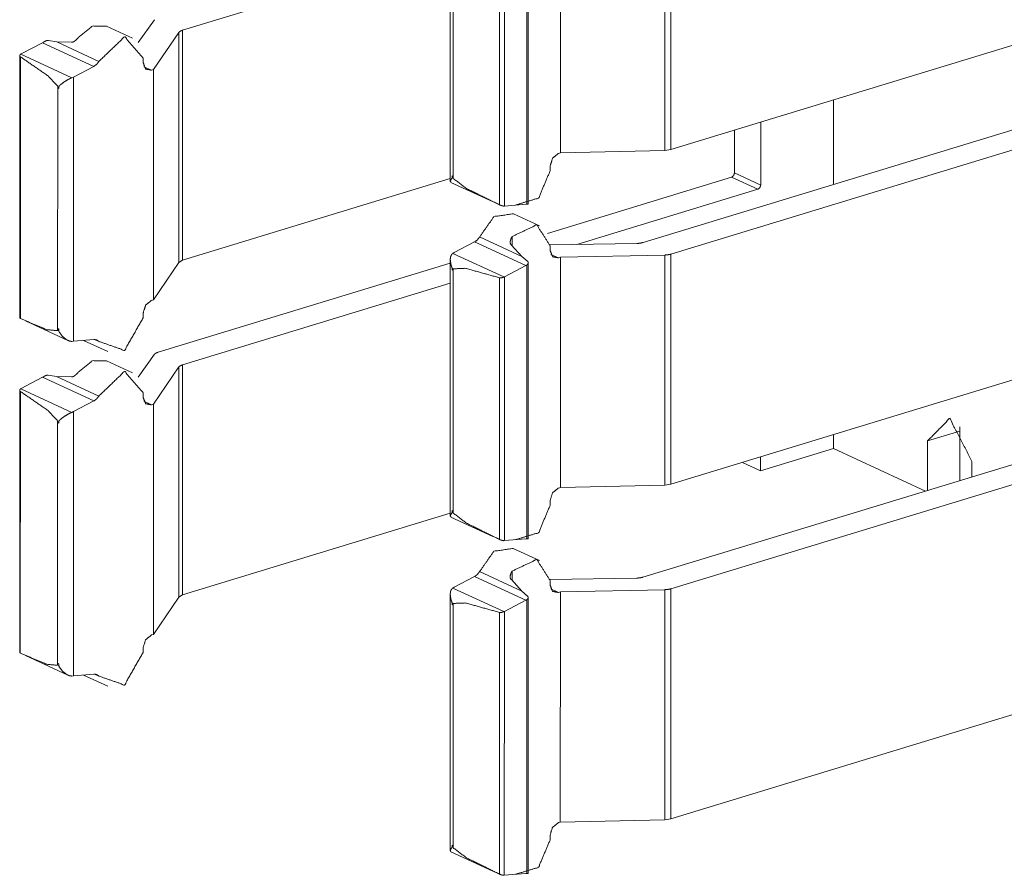
# Model space of a CAD drawing. Units: inches. Extents: x 1.29 to 8.88, y 3.35 to 7.39.
# Drawn here: x 8.58 to 8.75, y 3.35 to 3.5 of the extents above; entities that cross this region are included whole.
import ezdxf

# ---------------------------------------------------------------- set-up
doc = ezdxf.new("R2010")
doc.units = ezdxf.units.IN
doc.header["$MEASUREMENT"] = 0
doc.layers.add('1', color=7, linetype='Continuous', true_color=0xffffff)

msp = doc.modelspace()

# ---------------------------------------------------------------- linework, layer by layer
at = {"layer": '1', "color": 7, "linetype": 'Continuous', "lineweight": 13}
for p, q in [((8.69054, 3.512981), (8.690536, 3.473144)), ((8.691615, 3.513137), (8.69161, 3.473301)), ((8.653414, 3.512182), (8.653408, 3.467799)), ((8.666686, 3.511254), (8.66668, 3.463874)), ((8.666911, 3.463846), (8.666917, 3.511644)), ((8.672482, 3.512589), (8.672477, 3.47275)), ((8.653943, 3.510324), (8.653938, 3.46831)), ((8.607099, 3.493975), (8.653415, 3.508113)), ((8.661949, 3.509046), (8.661943, 3.463742)), ((8.662792, 3.509213), (8.662786, 3.463537)), ((8.69161, 3.473301), (8.790869, 3.503618)), ((8.598466, 3.492597), (8.59393, 3.49469)), ((8.602232, 3.495795), (8.599416, 3.491868)), ((8.606465, 3.493603), (8.602067, 3.487146)), ((8.606465, 3.493603), (8.60646, 3.453767)), ((8.607099, 3.493975), (8.607093, 3.454138)), ((8.579165, 3.489868), (8.582895, 3.491812)), ((8.582895, 3.491812), (8.59177, 3.487717)), ((8.583878, 3.492198), (8.585318, 3.491943)), ((8.587873, 3.491914), (8.585318, 3.491943)), ((8.585318, 3.491943), (8.592625, 3.488571)), ((8.578934, 3.489562), (8.578928, 3.444134)), ((8.579041, 3.489368), (8.579035, 3.444064)), ((8.579103, 3.489833), (8.579165, 3.489868)), ((8.579103, 3.489833), (8.587956, 3.485748)), ((8.600295, 3.489157), (8.600294, 3.488343)), ((8.588227, 3.485871), (8.59177, 3.487717)), ((8.600427, 3.48766), (8.601748, 3.48705)), ((8.686774, 3.457209), (8.786331, 3.487599)), ((8.588227, 3.485871), (8.587956, 3.485748)), ((8.588227, 3.485871), (8.588223, 3.440114)), ((8.601748, 3.48705), (8.602067, 3.487146)), ((8.602067, 3.487146), (8.602061, 3.447308)), ((8.585492, 3.484257), (8.585492, 3.483976)), ((8.585492, 3.484257), (8.585698, 3.484162)), ((8.585698, 3.483881), (8.585698, 3.484162)), ((8.691607, 3.455207), (8.790867, 3.485506)), ((8.585492, 3.483976), (8.585486, 3.441962)), ((8.585698, 3.483881), (8.585492, 3.483976)), ((8.585492, 3.483976), (8.585698, 3.483881)), ((8.719732, 3.481917), (8.71973, 3.46729)), ((8.707133, 3.478042), (8.707131, 3.467162)), ((8.702597, 3.476657), (8.702596, 3.469255)), ((8.672156, 3.472653), (8.672477, 3.47275)), ((8.690536, 3.473144), (8.672477, 3.47275)), ((8.690536, 3.473144), (8.69161, 3.473301)), ((8.670703, 3.470471), (8.670703, 3.469639)), ((8.653742, 3.468749), (8.653742, 3.468468)), ((8.653742, 3.468749), (8.653925, 3.468665)), ((8.653926, 3.468383), (8.653925, 3.468665)), ((8.702596, 3.469255), (8.707131, 3.467162)), ((8.607093, 3.454138), (8.65341, 3.468285)), ((8.653514, 3.467623), (8.660817, 3.464254)), ((8.653742, 3.468468), (8.653926, 3.468383)), ((8.670218, 3.458791), (8.70211, 3.468528)), ((8.70211, 3.468528), (8.706647, 3.466434)), ((8.675336, 3.456876), (8.706647, 3.466434)), ((8.662786, 3.463537), (8.666517, 3.463871)), ((8.662718, 3.463533), (8.662786, 3.463537)), ((8.668874, 3.460109), (8.664338, 3.462202)), ((8.654099, 3.455476), (8.657641, 3.457322)), ((8.657641, 3.457322), (8.666516, 3.453227)), ((8.658496, 3.458175), (8.665804, 3.454803)), ((8.664001, 3.456786), (8.665804, 3.454803)), ((8.664136, 3.458268), (8.664136, 3.45665)), ((8.685677, 3.457052), (8.6707, 3.456798)), ((8.654099, 3.455476), (8.653864, 3.455335)), ((8.653864, 3.455335), (8.662718, 3.451251)), ((8.670702, 3.456669), (8.670702, 3.455855)), ((8.670834, 3.455171), (8.672156, 3.454561)), ((8.690534, 3.45505), (8.672474, 3.454658)), ((8.690534, 3.45505), (8.690528, 3.415214)), ((8.691607, 3.455207), (8.691603, 3.41537)), ((8.60646, 3.453767), (8.602061, 3.447308)), ((8.602852, 3.438228), (8.653405, 3.45366)), ((8.60646, 3.453767), (8.607093, 3.454138)), ((8.653407, 3.454251), (8.653402, 3.409869)), ((8.666819, 3.453926), (8.665804, 3.454803)), ((8.666903, 3.405915), (8.666909, 3.453714)), ((8.672156, 3.454561), (8.672474, 3.454658)), ((8.672474, 3.454658), (8.672469, 3.41482)), ((8.653729, 3.452489), (8.653729, 3.45277)), ((8.653729, 3.45277), (8.653936, 3.452675)), ((8.653729, 3.452489), (8.653935, 3.452394)), ((8.653729, 3.452489), (8.653935, 3.452394)), ((8.653935, 3.452394), (8.653931, 3.410379)), ((8.653936, 3.452675), (8.653935, 3.452394)), ((8.662785, 3.451282), (8.666516, 3.453227)), ((8.666679, 3.453323), (8.666673, 3.405943)), ((8.607091, 3.436044), (8.653408, 3.450182)), ((8.661942, 3.451115), (8.661936, 3.405811)), ((8.662718, 3.451251), (8.662785, 3.451282)), ((8.662785, 3.451282), (8.66278, 3.405607)), ((8.601743, 3.44721), (8.602061, 3.447308)), ((8.600288, 3.445029), (8.600288, 3.444197)), ((8.691603, 3.41537), (8.790861, 3.445688)), ((8.579944, 3.443637), (8.587246, 3.440268)), ((8.585497, 3.442024), (8.585498, 3.442306)), ((8.585497, 3.442024), (8.585681, 3.44194)), ((8.585681, 3.442221), (8.585498, 3.442306)), ((8.585681, 3.442221), (8.585681, 3.44194)), ((8.588223, 3.440114), (8.58795, 3.4401)), ((8.588223, 3.440114), (8.591763, 3.440431)), ((8.589962, 3.44027), (8.594165, 3.43833)), ((8.591891, 3.440435), (8.592618, 3.4401)), ((8.598459, 3.434666), (8.593923, 3.436759)), ((8.602224, 3.437865), (8.599408, 3.433938)), ((8.606458, 3.435672), (8.60206, 3.429216)), ((8.606458, 3.435672), (8.606452, 3.395836)), ((8.607091, 3.436044), (8.607086, 3.396208)), ((8.579157, 3.431937), (8.582888, 3.433882)), ((8.582888, 3.433882), (8.591763, 3.429786)), ((8.58387, 3.434268), (8.58531, 3.434012)), ((8.587867, 3.433983), (8.58531, 3.434012)), ((8.58531, 3.434012), (8.592617, 3.43064)), ((8.578926, 3.431631), (8.57892, 3.386203)), ((8.579034, 3.431438), (8.579028, 3.386134)), ((8.579096, 3.431902), (8.579157, 3.431937)), ((8.579096, 3.431902), (8.58795, 3.427817)), ((8.600287, 3.431226), (8.600286, 3.430413)), ((8.588221, 3.42794), (8.591763, 3.429786)), ((8.600419, 3.429729), (8.601741, 3.429119)), ((8.686767, 3.399278), (8.786324, 3.429668)), ((8.588221, 3.42794), (8.58795, 3.427817)), ((8.588221, 3.42794), (8.588215, 3.382183)), ((8.601741, 3.429119), (8.60206, 3.429216)), ((8.60206, 3.429216), (8.602055, 3.389378)), ((8.585485, 3.426327), (8.585485, 3.426045)), ((8.585485, 3.426327), (8.585691, 3.426232)), ((8.585691, 3.42595), (8.585691, 3.426232)), ((8.6916, 3.397276), (8.790859, 3.427575)), ((8.585485, 3.426045), (8.58548, 3.384031)), ((8.585691, 3.42595), (8.585485, 3.426045)), ((8.585485, 3.426045), (8.585691, 3.42595)), ((8.741571, 3.424582), (8.735996, 3.422881)), ((8.74157, 3.416008), (8.741571, 3.424582)), ((8.719726, 3.423987), (8.719726, 3.421554)), ((8.735996, 3.422881), (8.735995, 3.414306)), ((8.707125, 3.417708), (8.719726, 3.421554)), ((8.719726, 3.421554), (8.735657, 3.414202)), ((8.707126, 3.420112), (8.707125, 3.417708)), ((8.743689, 3.419331), (8.743688, 3.416654)), ((8.703991, 3.419154), (8.707125, 3.417708)), ((8.67215, 3.414722), (8.672469, 3.41482)), ((8.690528, 3.415214), (8.672469, 3.41482)), ((8.690528, 3.415214), (8.691603, 3.41537)), ((8.670695, 3.41254), (8.670695, 3.411709)), ((8.653735, 3.410819), (8.653735, 3.410537)), ((8.653735, 3.410819), (8.653918, 3.410734)), ((8.607086, 3.396208), (8.653402, 3.410354)), ((8.653507, 3.409693), (8.66081, 3.406323)), ((8.653735, 3.410537), (8.653918, 3.410452)), ((8.653918, 3.410452), (8.653918, 3.410734)), ((8.66278, 3.405607), (8.66651, 3.405941)), ((8.66271, 3.405602), (8.66278, 3.405607)), ((8.668866, 3.402178), (8.66433, 3.404271)), ((8.654091, 3.397545), (8.657634, 3.399391)), ((8.657634, 3.399391), (8.666509, 3.395296)), ((8.658489, 3.400245), (8.665797, 3.396873)), ((8.663994, 3.398856), (8.665797, 3.396873)), ((8.664128, 3.400337), (8.664128, 3.398719)), ((8.685669, 3.399121), (8.670692, 3.398867)), ((8.654091, 3.397545), (8.653857, 3.397405)), ((8.653857, 3.397405), (8.66271, 3.39332)), ((8.670694, 3.398738), (8.670694, 3.397924)), ((8.670826, 3.39724), (8.672149, 3.39663)), ((8.690526, 3.39712), (8.672467, 3.396728)), ((8.690526, 3.39712), (8.690521, 3.357283)), ((8.6916, 3.397276), (8.691595, 3.35744)), ((8.606452, 3.395836), (8.602055, 3.389378)), ((8.606452, 3.395836), (8.607086, 3.396208)), ((8.653399, 3.39632), (8.653395, 3.351938)), ((8.666812, 3.395996), (8.665797, 3.396873)), ((8.666897, 3.347985), (8.666903, 3.395783)), ((8.672149, 3.39663), (8.672467, 3.396728)), ((8.672467, 3.396728), (8.672462, 3.356889)), ((8.653723, 3.394558), (8.653723, 3.39484)), ((8.653723, 3.39484), (8.65393, 3.394744)), ((8.653723, 3.394558), (8.65393, 3.394463)), ((8.653723, 3.394558), (8.65393, 3.394463)), ((8.65393, 3.394463), (8.653924, 3.352448)), ((8.65393, 3.394744), (8.65393, 3.394463)), ((8.662778, 3.393352), (8.666509, 3.395296)), ((8.666672, 3.395393), (8.666665, 3.348013)), ((8.661935, 3.393184), (8.661929, 3.34788)), ((8.66271, 3.39332), (8.662778, 3.393352)), ((8.662778, 3.393352), (8.662772, 3.347676)), ((8.601735, 3.38928), (8.602055, 3.389378)), ((8.600281, 3.387098), (8.600281, 3.386266)), ((8.691595, 3.35744), (8.790854, 3.387757)), ((8.579936, 3.385707), (8.587239, 3.382337)), ((8.585489, 3.384094), (8.58549, 3.384375)), ((8.585489, 3.384094), (8.585673, 3.384009)), ((8.585673, 3.384291), (8.58549, 3.384375)), ((8.585673, 3.384291), (8.585673, 3.384009)), ((8.588215, 3.382183), (8.587942, 3.382169)), ((8.588215, 3.382183), (8.591757, 3.3825)), ((8.589954, 3.382339), (8.594158, 3.380399)), ((8.591885, 3.382504), (8.592611, 3.382169)), ((8.672142, 3.356791), (8.672462, 3.356889)), ((8.690521, 3.357283), (8.672462, 3.356889)), ((8.690521, 3.357283), (8.691595, 3.35744)), ((8.670688, 3.354609), (8.670688, 3.353778)), ((8.653728, 3.352888), (8.653728, 3.352607)), ((8.653728, 3.352888), (8.653911, 3.352803)), ((8.6535, 3.351762), (8.660803, 3.348392)), ((8.653728, 3.352607), (8.653912, 3.352522)), ((8.653912, 3.352522), (8.653911, 3.352803)), ((8.662772, 3.347676), (8.666503, 3.34801)), ((8.662703, 3.347672), (8.662772, 3.347676))]:
    msp.add_line(p, q, dxfattribs=at)
for points, knots in [([(8.589192916315369, 3.49284920567095), (8.591506555694309, 3.494690839830128), (8.59393005835716, 3.494690026028024)], [0, 0, 0.5495867220200228, 1, 1]), ([(8.589192916315369, 3.49284920567095), (8.588951217090766, 3.492557864518062), (8.588559778279205, 3.492179446540149), (8.58826680952211, 3.491975182212286), (8.588069869413175, 3.491898684814601), (8.587927454045143, 3.491896243408291), (8.587873743106343, 3.491914147054558)], [0, 0, 0.2239300323871587, 0.545999130049699, 0.757270222729084, 0.882250291091267, 0.9665085854836487, 1, 1]), ([(8.592624719783885, 3.488570641114222), (8.597067265464375, 3.492837405540456), (8.600294804605028, 3.489156985529462)], [0, 0, 0.5571929745941464, 1, 1]), ([(8.60646505215027, 3.493603193319416), (8.606701868562254, 3.49380786454833), (8.607098190186434, 3.493974693979453)], [0, 0, 0.4212673738196306, 1, 1]), ([(8.583057662260558, 3.491908857340889), (8.582977095852357, 3.491857994709449), (8.58289490183995, 3.491812421791678)], [0, 0, 0.503422791819529, 1, 1]), ([(8.583877160978318, 3.49219857088957), (8.583803918789044, 3.492205895108498), (8.583648482587364, 3.492185956956973), (8.58346537711418, 3.492125328700297), (8.583248905754772, 3.492022789635314), (8.583057662260558, 3.491908857340889)], [0, 0, 0.0831406723315221, 0.2601464810719593, 0.4780091616010931, 0.748560387557856, 1, 1]), ([(8.579040735079957, 3.489368167175201), (8.579008996797938, 3.48939217433724), (8.578946334036004, 3.489484947776987), (8.578937382212871, 3.489602949081927), (8.578994348360084, 3.489733564319465), (8.579103397841891, 3.489832848176036)], [0, 0, 0.0710551069254925, 0.2709495632034651, 0.4822483092508915, 0.7366796764648084, 1, 1]), ([(8.579040735079957, 3.489368167175201), (8.583754276860759, 3.486118248476714), (8.585491744350747, 3.484257489968115)], [0, 0, 0.6922047121013695, 1, 1]), ([(8.592624719783885, 3.488570641114222), (8.59224060519125, 3.488067711414544), (8.591770227575694, 3.487717369609186)], [0, 0, 0.5189963473332205, 1, 1]), ([(8.601748255161056, 3.487049644983642), (8.600720423104917, 3.48724455058732), (8.600293990802925, 3.488343590327474)], [0, 0, 0.4701753648280961, 1, 1]), ([(8.587956750920853, 3.48574756161878), (8.58772318971728, 3.485647870861158), (8.58730245403001, 3.485437503017522), (8.586693730056936, 3.485072512774309), (8.586000370665147, 3.484554934636776), (8.58584574826557, 3.48441129856559), (8.585757857638441, 3.484311607807967), (8.585715539929083, 3.484242027728158), (8.585700077689125, 3.484188316789357), (8.58569845008492, 3.48416227512206)], [0, 0, 0.0904784811116695, 0.2580756036951473, 0.5109560373160703, 0.81923016884446, 0.8944226503859064, 0.9417742387790388, 0.9707897497536394, 0.990703540838056, 1, 1]), ([(8.670702521153657, 3.470470868540531), (8.67112895345565, 3.471829511151554), (8.672156785511788, 3.472652671978778)], [0, 0, 0.5195499394456333, 1, 1]), ([(8.670702521153657, 3.469639162791225), (8.668707078397006, 3.464911379473619), (8.664724330904733, 3.463710614470585)], [0, 0, 0.5522963155792374, 1, 1]), ([(8.702595425571758, 3.469254641297539), (8.70245382400583, 3.468801760427198), (8.702110399518347, 3.468527509118474)], [0, 0, 0.5191515622380771, 1, 1]), ([(8.65374207152422, 3.468468101564952), (8.653740443920015, 3.468445722007118), (8.653728236888469, 3.468394452474627), (8.653656622303401, 3.468270347653913), (8.653437709537684, 3.46791064712437), (8.653520717352194, 3.467639651024058)], [0, 0, 0.0243124412529164, 0.0814161831861135, 0.2366666636741778, 0.6929081973506823, 1, 1]), ([(8.653938197831053, 3.468309817055911), (8.653930873612126, 3.468336265624259), (8.653925990799507, 3.468383059245184)], [0, 0, 0.3684166125158429, 1, 1]), ([(8.653938197831053, 3.468309817055911), (8.656242071584757, 3.466558514930171), (8.661943569118648, 3.463741538950501)], [0, 0, 0.312744291156105, 1, 1]), ([(8.707131558494098, 3.467161542288522), (8.706989956928169, 3.466708661418181), (8.706646532440686, 3.466434410109457)], [0, 0, 0.5191515622380771, 1, 1]), ([(8.662717494918638, 3.463533205612123), (8.662561244914855, 3.463542157435256), (8.662358608191198, 3.46358610274882), (8.662147019644408, 3.463656903531785), (8.661963914171224, 3.463732587127367), (8.661943569118648, 3.463741538950501)], [0, 0, 0.1938563584069614, 0.4506867769683961, 0.7270540575071028, 0.9724680702673909, 1, 1]), ([(8.666517136937728, 3.463871340385936), (8.666599330950135, 3.463875409396451), (8.666679897358335, 3.463874188693296)], [0, 0, 0.5052772456932197, 1, 1]), ([(8.666679897358335, 3.463874188693296), (8.666771856995979, 3.46386727137542), (8.666871954654653, 3.463855064343875), (8.666911017155599, 3.46384570561969)], [0, 0, 0.3954069636543703, 0.8277728602774385, 1, 1]), ([(8.658496303410175, 3.458175539466765), (8.660974330813929, 3.461699302572924), (8.664337774905789, 3.462201825371551)], [0, 0, 0.5588346127533328, 1, 1]), ([(8.664135951984235, 3.45826790600546), (8.668386440368408, 3.460278404101018), (8.670701707351554, 3.456668784872988)], [0, 0, 0.5230058465466428, 1, 1]), ([(8.658496303410175, 3.458175539466765), (8.65811218881754, 3.457672609767087), (8.65764099739988, 3.457321861060677)], [0, 0, 0.5186153687928952, 1, 1]), ([(8.664135951984235, 3.45826790600546), (8.663947963698433, 3.457952150789481), (8.66380229312199, 3.457459800517142), (8.66380229312199, 3.457120445040175), (8.663863328279717, 3.456925132535446), (8.663952032708949, 3.456816083053639), (8.66400086083513, 3.456786379276878)], [0, 0, 0.2264707541455946, 0.5428993550593892, 0.7520379777518508, 0.8781459689079913, 0.9647774552668552, 1, 1]), ([(8.686774298886576, 3.457209149469406), (8.686259162155352, 3.457097251680239), (8.685676479849576, 3.45705208566352)], [0, 0, 0.4742347251815375, 1, 1]), ([(8.653864141839676, 3.455335370127159), (8.653708705637996, 3.455199465175951), (8.653516648341679, 3.454884116861024), (8.653407598859872, 3.454288820622651), (8.653544317613182, 3.453387534793535), (8.653626511625589, 3.453134849240541), (8.653684291574905, 3.452968019809418), (8.653716029856923, 3.452864260041281), (8.653728236888469, 3.452797528268832), (8.653729864492675, 3.45277026589838)], [0, 0, 0.0753979882684576, 0.2102308688629864, 0.4312345538155449, 0.7641253907264489, 0.8611584047419301, 0.9256304799038311, 0.9652537480762526, 0.9900267798497135, 1, 1]), ([(8.672155971709685, 3.454561037426117), (8.671127325851444, 3.454755943029795), (8.670701707351554, 3.455854982769949)], [0, 0, 0.4704278550118007, 1, 1]), ([(8.690533250800513, 3.455050132490044), (8.69110291227264, 3.455096519209917), (8.691607469576525, 3.455206789394879)], [0, 0, 0.5253124232149495, 1, 1]), ([(8.666819057517955, 3.453926271785747), (8.666862189029416, 3.453880291966925), (8.666905320540877, 3.453768394177757), (8.666898810124053, 3.453626385710777), (8.666821498924264, 3.453459556279654), (8.666679083556232, 3.453323244427395)], [0, 0, 0.089279752432249, 0.259109801325386, 0.4604282002664544, 0.720821611509101, 1, 1]), ([(8.661941941514442, 3.451114992420798), (8.6560931457999, 3.452738934517413), (8.653936570226847, 3.452675051052324)], [0, 0, 0.737769576985641, 1, 1]), ([(8.666679083556232, 3.453323244427395), (8.666597703345928, 3.453272381795955), (8.666516323135625, 3.453226808878185)], [0, 0, 0.5071222465588683, 1, 1]), ([(8.661941941514442, 3.451114992420798), (8.66198670063011, 3.451103192290304), (8.662143764435996, 3.451094647368222), (8.662329311315489, 3.451122723540777), (8.662540086060176, 3.451182944896402), (8.662717494918638, 3.451250490470954)], [0, 0, 0.0578399741360171, 0.2543900617117897, 0.4888803462842698, 0.7627940914752432, 1, 1]), ([(8.600288294188204, 3.445028566492169), (8.600713912688093, 3.446387616004245), (8.601742558546334, 3.447210369930417)], [0, 0, 0.5195030902500023, 1, 1]), ([(8.578937382212871, 3.444133791079878), (8.57893982361918, 3.444117515037817), (8.579019576225278, 3.444071942120047), (8.579035038465236, 3.444064211000068)], [0, 0, 0.1310354421151447, 0.8623628308156435, 1, 1]), ([(8.58548686153813, 3.441961753266867), (8.583629765138994, 3.442130210302196), (8.579035038465236, 3.444064211000068)], [0, 0, 0.2722265784047313, 1, 1]), ([(8.600288294188204, 3.444196860742863), (8.597059941245448, 3.438546632741463), (8.59261820936706, 3.440099774055113)], [0, 0, 0.5803552884666493, 1, 1]), ([(8.58548686153813, 3.441961753266867), (8.58549255815285, 3.441982505220494), (8.585496627163366, 3.442024416028801)], [0, 0, 0.3382128499878193, 1, 1]), ([(8.585680546438653, 3.441939780610085), (8.585682174042859, 3.441916587250148), (8.585697636282816, 3.441852296884008), (8.585796106337284, 3.4416492532593), (8.586342167548423, 3.440936769518089), (8.587045292565449, 3.440373618462786), (8.587560429296673, 3.440151043587605), (8.587949426701925, 3.440099774055113)], [0, 0, 0.0075806300840031, 0.0291397718106114, 0.102715093243252, 0.3953949429866263, 0.6891095579819637, 0.8720732739896927, 1, 1]), ([(8.59176371715887, 3.44043099151105), (8.592234094774426, 3.440367921848065), (8.59261820936706, 3.440099774055113)], [0, 0, 0.5032528264578344, 1, 1]), ([(8.602224329391333, 3.437864666579117), (8.60246195960542, 3.438064861896464), (8.602851770812777, 3.438227622317072)], [0, 0, 0.4238165499545545, 1, 1]), ([(8.589185592096442, 3.434918702966115), (8.591499231475382, 3.436760337125293), (8.593922734138232, 3.43675952332319)], [0, 0, 0.5495867220200228, 1, 1]), ([(8.589185592096442, 3.434918702966115), (8.58894389287184, 3.434627361813227), (8.588552454060277, 3.434248943835314), (8.588259485303183, 3.434044679507451), (8.588062545194248, 3.433968182109766), (8.587920129826216, 3.433965740703457), (8.587866418887415, 3.433983237448672)], [0, 0, 0.223946903789773, 0.5460402668773587, 0.7573272772057851, 0.8823167618531784, 0.966581404458853, 1, 1]), ([(8.592617395564957, 3.430640138409387), (8.597059941245448, 3.43490649593457), (8.6002874803861, 3.431226482824627)], [0, 0, 0.5571971043806231, 1, 1]), ([(8.606457727931343, 3.435672283713529), (8.606694544343327, 3.435877361843495), (8.607090865967507, 3.436043784373567)], [0, 0, 0.4215641039426403, 1, 1]), ([(8.58305033804163, 3.433978354636054), (8.58296977163343, 3.433927492004614), (8.582887577621023, 3.433881919086843)], [0, 0, 0.503422791819529, 1, 1]), ([(8.58386983675939, 3.434267661283684), (8.583796594570117, 3.434275392403663), (8.583641158368437, 3.434255454252138), (8.583458052895253, 3.434194825995462), (8.583241581535844, 3.434092286930479), (8.58305033804163, 3.433978354636054)], [0, 0, 0.0831837526067166, 0.2601812444126782, 0.4780336882741483, 0.7485722018977138, 1, 1]), ([(8.57903341086103, 3.431437664470366), (8.579001672579011, 3.431461264731354), (8.578939009817077, 3.4315540381711), (8.578930057993944, 3.431672039476041), (8.578987024141156, 3.43180306161463), (8.579096073622964, 3.431901938570149)], [0, 0, 0.0706374437077437, 0.2705835594207046, 0.481936912154268, 0.7371003179739152, 1, 1]), ([(8.57903341086103, 3.431437664470366), (8.583746952641832, 3.428187745771879), (8.58548442013182, 3.42632698726328)], [0, 0, 0.6922047121013695, 1, 1]), ([(8.592617395564957, 3.430640138409387), (8.592233280972323, 3.430137208709709), (8.591762903356766, 3.429786460003299)], [0, 0, 0.5188928766060475, 1, 1]), ([(8.601740930942128, 3.429118735377756), (8.60071309888599, 3.429314047882485), (8.600286666583997, 3.430412680721588)], [0, 0, 0.4702736071418672, 1, 1]), ([(8.587949426701925, 3.427816652012893), (8.587715865498353, 3.427716961255271), (8.587295129811082, 3.427507000312687), (8.586686405838009, 3.427142010069474), (8.58599304644622, 3.426624431931941), (8.585838424046642, 3.426480795860755), (8.585750533419514, 3.426381105103133), (8.585708215710156, 3.426311525023323), (8.585692753470198, 3.426257407183471), (8.585691125865992, 3.426231772417225)], [0, 0, 0.0904848254884523, 0.2580289111917086, 0.510927076860431, 0.8192228246584436, 0.8944205787180433, 0.9417754874179971, 0.9707930329684649, 0.9908475866166143, 1, 1]), ([(8.743688362764715, 3.419331137484505), (8.739843147827855, 3.426754233367376), (8.73599630528679, 3.42288053535691)], [0, 0, 0.6049492558723065, 1, 1]), ([(8.74157166349471, 3.424582195554365), (8.741580615317844, 3.424952068610196), (8.741605843183038, 3.425312582941842)], [0, 0, 0.5058693532701364, 1, 1]), ([(8.67069519693473, 3.412539958934644), (8.671121629236723, 3.41389900844672), (8.672149461292861, 3.414722169273944)], [0, 0, 0.5196179848173927, 1, 1]), ([(8.67069519693473, 3.41170866008639), (8.668699754178078, 3.406980673318259), (8.664717006685805, 3.405779908315225)], [0, 0, 0.5523053470716095, 1, 1]), ([(8.653734747305293, 3.410537191959065), (8.653733119701087, 3.410515219302283), (8.653720912669542, 3.410463746319266), (8.653649298084474, 3.410339641498553), (8.653430385318757, 3.409980144419535), (8.653513393133267, 3.409708944868697)], [0, 0, 0.0238775850542497, 0.0812074182630349, 0.2364893808904832, 0.6926351010164306, 1, 1]), ([(8.653930873612126, 3.41037911090055), (8.653923549393198, 3.410405762919424), (8.65391866658058, 3.410452353089823)], [0, 0, 0.371080451020357, 1, 1]), ([(8.653930873612126, 3.41037911090055), (8.65623474736583, 3.408628012225336), (8.66193624489972, 3.40581083279514)], [0, 0, 0.3127321012275361, 1, 1]), ([(8.662710170699711, 3.405602499456762), (8.662553920695927, 3.405611654730421), (8.66235128397227, 3.405655193142934), (8.66213969542548, 3.40572640082695), (8.661956589952297, 3.405801880972007), (8.66193624489972, 3.40581083279514)], [0, 0, 0.193876282153471, 0.4506074331511659, 0.7271426852414116, 0.9724673110146843, 1, 1]), ([(8.6665098127188, 3.405940430780049), (8.666592006731207, 3.405944906691616), (8.666672573139408, 3.40594327908741)], [0, 0, 0.5053190871424679, 1, 1]), ([(8.666672573139408, 3.40594327908741), (8.666764532777051, 3.405936768670585), (8.666864630435725, 3.405924358188514), (8.666903692936671, 3.405915202914855)], [0, 0, 0.3953675886561474, 0.827935861898804, 1, 1]), ([(8.658488979191247, 3.400244629860879), (8.660967006595001, 3.403768596417564), (8.664330450686862, 3.40427111921619)], [0, 0, 0.5588441368750848, 1, 1]), ([(8.664128627765308, 3.400336996399574), (8.668379116149481, 3.402347697945658), (8.670694383132627, 3.398738078717628)], [0, 0, 0.5230104621827946, 1, 1]), ([(8.658488979191247, 3.400244629860879), (8.658104864598613, 3.399741700161201), (8.657633673180953, 3.399391358355842)], [0, 0, 0.5187186139636785, 1, 1]), ([(8.664128627765308, 3.400336996399574), (8.663940639479506, 3.40002144463412), (8.663794968903062, 3.399529094361782), (8.663794968903062, 3.399189738884814), (8.66385600406079, 3.398994426380085), (8.663944708490021, 3.398885173447752), (8.663993536616204, 3.398855876572043)], [0, 0, 0.2263947456454311, 0.5428676834428399, 0.7520356099174083, 0.8781612708900907, 0.9649022124541655, 1, 1]), ([(8.686766974667648, 3.399278443314046), (8.686251837936425, 3.399166748975404), (8.685669155630649, 3.399121379508159)], [0, 0, 0.4742075926065605, 1, 1]), ([(8.653856817620749, 3.397404867422324), (8.653701381419069, 3.397268962471117), (8.653509324122751, 3.396953614156189), (8.653400274640944, 3.39635811446729), (8.653536993394255, 3.395456828638174), (8.653619187406662, 3.395204143085181), (8.653676967355977, 3.395037313654058), (8.653708705637996, 3.39493355388592), (8.653720912669542, 3.394866822113471), (8.653722540273748, 3.394839559743019)], [0, 0, 0.0753924786533334, 0.2102155065011878, 0.4312761156499705, 0.7641426269729924, 0.861168550420491, 0.9256359143649104, 0.9652562871158147, 0.9900275086304919, 1, 1]), ([(8.672148647490758, 3.396630331270757), (8.671120001632517, 3.39682544032496), (8.670694383132627, 3.397924276614589)], [0, 0, 0.4704769779380331, 1, 1]), ([(8.690525926581586, 3.397119426334683), (8.691095588053713, 3.397165813054556), (8.691600145357597, 3.397275879788992)], [0, 0, 0.5253333784716856, 1, 1]), ([(8.666811733299028, 3.395995565630386), (8.666854864810489, 3.395949585811564), (8.66689799632195, 3.395837688022397), (8.666891485905126, 3.395695679555416), (8.666814174705337, 3.395528850124293), (8.666671759337305, 3.39539274172256)], [0, 0, 0.0892975355307996, 0.2591614118530461, 0.4605199101988607, 0.72096518764373, 1, 1]), ([(8.661934617295515, 3.393184286265438), (8.656085821580973, 3.394808024911526), (8.65392924600792, 3.394744344896964)], [0, 0, 0.7377683816086531, 1, 1]), ([(8.666671759337305, 3.39539274172256), (8.666590379127001, 3.39534187909112), (8.666508998916697, 3.395296102722824)], [0, 0, 0.5068555454134999, 1, 1]), ([(8.661934617295515, 3.393184286265438), (8.661979376411182, 3.393172486134944), (8.662136440217068, 3.393163941212862), (8.662321987096561, 3.393192017385417), (8.662532761841248, 3.393252238741042), (8.662710170699711, 3.393319580865068)], [0, 0, 0.0578451997390273, 0.2544130448042288, 0.4889245146063918, 0.7628630067740502, 1, 1]), ([(8.600280969969276, 3.387097860336809), (8.600706588469166, 3.388456706398358), (8.601735234327407, 3.389279867225582)], [0, 0, 0.519420889740301, 1, 1]), ([(8.578930057993944, 3.386203288375043), (8.578932499400253, 3.386186808882456), (8.579013065808454, 3.386141032514161), (8.579027714246308, 3.386133708295233)], [0, 0, 0.132532922096967, 0.8697097596382016, 1, 1]), ([(8.585479537319202, 3.384031047111506), (8.583622440920067, 3.384199707597361), (8.579027714246308, 3.386133708295233)], [0, 0, 0.2722285323202411, 1, 1]), ([(8.600280969969276, 3.386266358038029), (8.59705261702652, 3.380615723135577), (8.592610885148133, 3.382169067899753)], [0, 0, 0.5803650345231973, 1, 1]), ([(8.585479537319202, 3.384031047111506), (8.585485233933923, 3.384051799065134), (8.585489302944438, 3.384093913323966)], [0, 0, 0.3371398578591785, 1, 1]), ([(8.585673222219725, 3.384009074454724), (8.585674849823931, 3.383985881094787), (8.585690312063889, 3.383921590728647), (8.585788782118357, 3.383718547103939), (8.586334843329496, 3.383006266813254), (8.587037968346522, 3.382442912307425), (8.587553105077745, 3.38222054088277), (8.587942102482998, 3.382168864449227)], [0, 0, 0.0075807822371349, 0.0291403566838333, 0.1027171548691261, 0.3953502317285279, 0.689112214864524, 0.8720533028637856, 1, 1]), ([(8.591756392939942, 3.38250028535569), (8.592226770555499, 3.38243741914323), (8.592610885148133, 3.382169067899753)], [0, 0, 0.5031764508633184, 1, 1]), ([(8.670687872715803, 3.354609456229809), (8.671114305017795, 3.355968302291359), (8.672142137073934, 3.356791463118583)], [0, 0, 0.5195839643126269, 1, 1]), ([(8.670687872715803, 3.353777953931029), (8.668692429959151, 3.349050170613424), (8.664709682466878, 3.34784940561039)], [0, 0, 0.5522963155792374, 1, 1]), ([(8.653727423086366, 3.352606485803705), (8.65372579548216, 3.352584513146923), (8.653713588450614, 3.352533243614431), (8.653641973865547, 3.352408935343192), (8.65342306109983, 3.352049438264174), (8.65350606891434, 3.351778238713337)], [0, 0, 0.0238781462463545, 0.080994810215498, 0.2364714361891924, 0.6926278770549539, 1, 1]), ([(8.653923549393198, 3.352448404745189), (8.653917038976374, 3.352475056764064), (8.653911342361653, 3.352521646934463)], [0, 0, 0.3688937508185399, 1, 1]), ([(8.653923549393198, 3.352448404745189), (8.656227423146902, 3.350697306069975), (8.661928920680793, 3.347880330090305)], [0, 0, 0.312735147115636, 1, 1]), ([(8.662702846480784, 3.347671793301402), (8.662546596477, 3.347680948575061), (8.662343959753343, 3.347724486987573), (8.662132371206553, 3.347795694671589), (8.66194926573337, 3.347871174816646), (8.661928920680793, 3.347880330090305)], [0, 0, 0.1938564201661338, 0.4505612699019437, 0.7270681918652945, 0.9723676849376689, 1, 1]), ([(8.666502488499873, 3.348009724624688), (8.66658468251228, 3.348014200536255), (8.66666524892048, 3.348012572932049)], [0, 0, 0.5053190871424679, 1, 1]), ([(8.66666524892048, 3.348012572932049), (8.666757208558124, 3.348006062515225), (8.666857306216798, 3.347993652033153), (8.666896368717744, 3.347984496759494)], [0, 0, 0.3953675886561474, 0.827935861898804, 1, 1])]:
    msp.add_open_spline(points, degree=1, knots=knots, dxfattribs=at)

doc.saveas('drawing.dxf')
